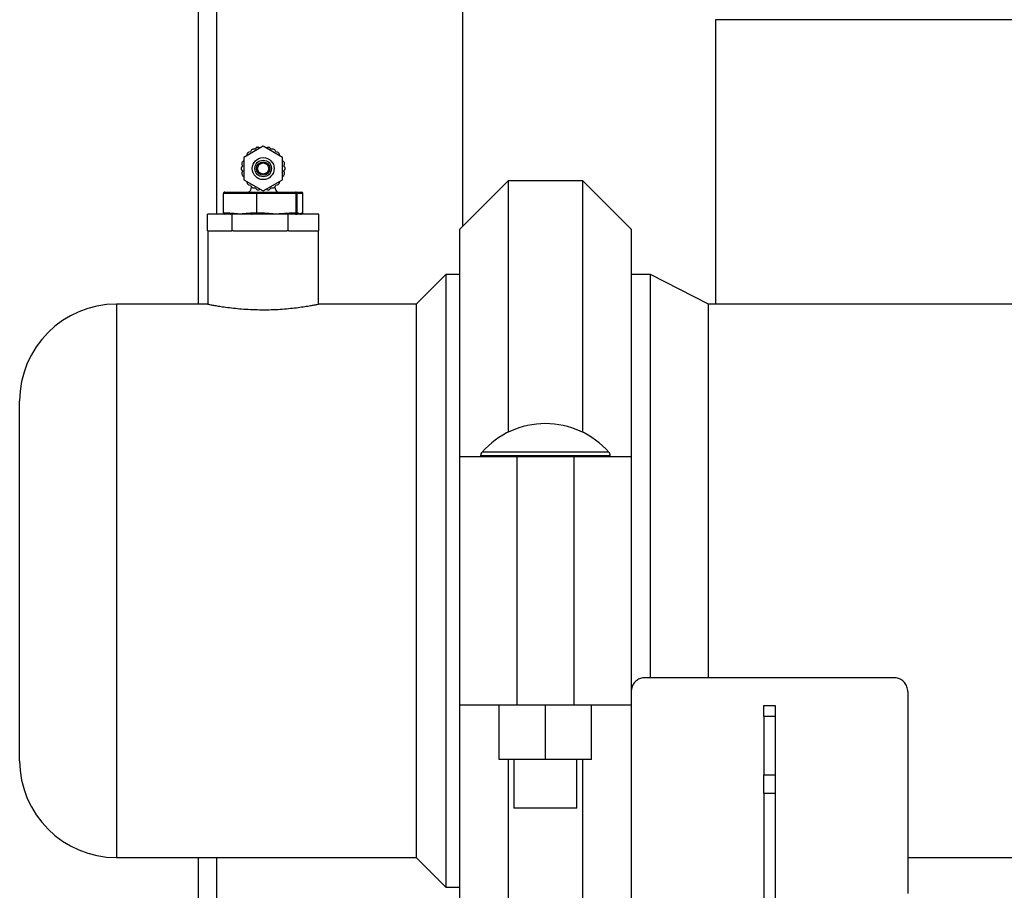
# Model space of a CAD drawing. Units: inches. Extents: x -541 to 1111, y -246 to 169.
# Drawn here: x -456 to -442, y 111 to 123 of the extents above; entities that cross this region are included whole.
import ezdxf

# ---------------------------------------------------------------- set-up
doc = ezdxf.new("R2010")
doc.units = ezdxf.units.IN
doc.header["$MEASUREMENT"] = 0

msp = doc.modelspace()

# ---------------------------------------------------------------- linework, layer by layer
at = {"color": 7, "linetype": 'Continuous', "lineweight": 25}
for p, q in [((-453.079, 133.074), (-453.079, 118.977)), ((-452.817, 133.074), (-452.817, 120.256)), ((-449.313, 120.086), (-449.313, 133.074)), ((-445.718, 123.023), (-445.718, 118.977)), ((-452.155, 121.224), (-452.431, 121.065)), ((-452.255, 121.197), (-452.27, 121.181)), ((-452.255, 121.197), (-452.239, 121.213)), ((-452.239, 121.213), (-452.217, 121.207)), ((-452.195, 121.201), (-452.217, 121.207)), ((-451.879, 121.065), (-452.155, 121.224)), ((-452.093, 121.207), (-452.115, 121.201)), ((-452.04, 121.181), (-452.055, 121.197)), ((-452.431, 121.065), (-452.431, 120.747)), ((-452.384, 121.11), (-452.391, 121.088)), ((-452.336, 121.143), (-452.356, 121.138)), ((-452.325, 121.162), (-452.336, 121.143)), ((-452.27, 121.181), (-452.291, 121.181)), ((-452.019, 121.181), (-452.04, 121.181)), ((-451.974, 121.143), (-451.984, 121.162)), ((-451.953, 121.138), (-451.974, 121.143)), ((-451.919, 121.088), (-451.925, 121.11)), ((-451.879, 120.747), (-451.879, 121.065)), ((-452.451, 120.944), (-452.462, 120.926)), ((-452.457, 120.964), (-452.451, 120.944)), ((-452.431, 121.019), (-452.447, 121.002)), ((-451.863, 121.002), (-451.879, 121.019)), ((-451.859, 120.944), (-451.853, 120.964)), ((-451.848, 120.926), (-451.859, 120.944)), ((-452.462, 120.886), (-452.451, 120.868)), ((-452.451, 120.868), (-452.457, 120.847)), ((-452.447, 120.809), (-452.431, 120.793)), ((-451.879, 120.793), (-451.863, 120.809)), ((-451.859, 120.868), (-451.848, 120.886)), ((-451.853, 120.847), (-451.859, 120.868)), ((-452.431, 120.747), (-452.155, 120.588)), ((-452.391, 120.724), (-452.384, 120.701)), ((-452.356, 120.674), (-452.336, 120.668)), ((-452.336, 120.668), (-452.325, 120.65)), ((-452.322, 120.645), (-452.322, 120.639)), ((-452.291, 120.63), (-452.27, 120.63)), ((-452.27, 120.63), (-452.255, 120.615)), ((-452.155, 120.588), (-451.879, 120.747)), ((-452.055, 120.615), (-452.04, 120.63)), ((-452.04, 120.63), (-452.019, 120.63)), ((-451.988, 120.639), (-451.988, 120.645)), ((-451.984, 120.65), (-451.974, 120.668)), ((-451.974, 120.668), (-451.953, 120.674)), ((-451.925, 120.701), (-451.919, 120.724)), ((-448.67, 120.73), (-449.359, 120.041)), ((-447.607, 120.73), (-448.67, 120.73)), ((-448.67, 120.73), (-448.67, 117.153)), ((-446.919, 120.041), (-447.607, 120.73)), ((-447.607, 117.153), (-447.607, 120.73)), ((-452.243, 120.552), (-452.721, 120.552)), ((-452.721, 120.276), (-452.721, 120.552)), ((-452.7, 120.571), (-452.239, 120.571)), ((-451.687, 120.552), (-452.243, 120.552)), ((-452.243, 120.276), (-452.243, 120.552)), ((-452.239, 120.571), (-451.695, 120.571)), ((-452.217, 120.605), (-452.195, 120.611)), ((-452.115, 120.611), (-452.093, 120.605)), ((-451.695, 120.571), (-451.61, 120.571)), ((-451.687, 120.276), (-451.687, 120.552)), ((-451.675, 120.552), (-451.687, 120.552)), ((-451.675, 120.552), (-451.675, 120.276)), ((-451.591, 120.552), (-451.675, 120.552)), ((-451.591, 120.276), (-451.591, 120.552)), ((-451.59, 120.276), (-451.59, 120.552)), ((-452.949, 120.02), (-452.949, 120.256)), ((-452.594, 120.256), (-452.949, 120.256)), ((-452.721, 120.276), (-452.629, 120.276)), ((-452.629, 120.276), (-452.573, 120.27)), ((-452.594, 120.02), (-452.594, 120.256)), ((-451.8, 120.256), (-452.594, 120.256)), ((-452.39, 120.27), (-452.335, 120.276)), ((-452.335, 120.276), (-452.243, 120.276)), ((-452.243, 120.276), (-452.134, 120.276)), ((-452.134, 120.276), (-452.068, 120.27)), ((-451.851, 120.27), (-451.786, 120.276)), ((-451.8, 120.02), (-451.8, 120.256)), ((-451.361, 120.256), (-451.8, 120.256)), ((-451.786, 120.276), (-451.687, 120.276)), ((-451.675, 120.276), (-451.687, 120.276)), ((-451.675, 120.276), (-451.66, 120.276)), ((-451.66, 120.276), (-451.65, 120.27)), ((-451.616, 120.27), (-451.606, 120.276)), ((-451.606, 120.276), (-451.591, 120.276)), ((-451.361, 120.02), (-451.361, 120.256)), ((-452.942, 120.02), (-452.949, 120.02)), ((-452.942, 120.02), (-452.942, 118.977)), ((-452.942, 120.02), (-452.602, 120.02)), ((-452.594, 120.02), (-452.602, 120.02)), ((-452.578, 120.02), (-452.594, 120.02)), ((-452.578, 120.02), (-451.817, 120.02)), ((-451.8, 120.02), (-451.817, 120.02)), ((-451.791, 120.02), (-451.8, 120.02)), ((-451.791, 120.02), (-451.37, 120.02)), ((-451.361, 120.02), (-451.37, 120.02)), ((-451.368, 118.976), (-451.368, 120.02)), ((-449.359, 116.808), (-449.359, 120.041)), ((-446.919, 120.041), (-446.919, 116.808)), ((-449.557, 119.396), (-449.976, 118.977)), ((-449.36, 119.396), (-449.557, 119.396)), ((-449.557, 119.396), (-449.557, 110.683)), ((-449.36, 119.396), (-449.36, 110.683)), ((-446.643, 119.396), (-446.919, 119.396)), ((-445.817, 118.977), (-446.643, 119.396)), ((-446.643, 113.662), (-446.643, 119.396)), ((-449.359, 119.272), (-449.36, 119.272)), ((-452.942, 118.977), (-454.242, 118.977)), ((-449.976, 118.977), (-451.369, 118.977)), ((-449.976, 118.977), (-449.976, 111.103)), ((-346.525, 118.977), (-445.817, 118.977)), ((-445.817, 113.662), (-445.817, 118.977)), ((-455.62, 112.481), (-455.62, 117.599)), ((-449.359, 113.272), (-449.359, 116.808)), ((-449.359, 116.808), (-448.545, 116.808)), ((-449.061, 116.818), (-449.061, 116.808)), ((-448.545, 116.808), (-448.545, 113.272)), ((-448.545, 116.808), (-448.435, 116.808)), ((-448.435, 116.808), (-447.843, 116.808)), ((-447.843, 116.808), (-447.732, 116.808)), ((-447.732, 113.272), (-447.732, 116.808)), ((-447.732, 116.808), (-446.919, 116.808)), ((-447.217, 116.808), (-447.217, 116.818)), ((-446.919, 116.808), (-446.919, 113.272)), ((-443.179, 113.662), (-446.722, 113.662)), ((-442.982, 113.465), (-442.982, 110.591)), ((-448.545, 113.272), (-449.359, 113.272)), ((-449.359, 110.039), (-449.359, 113.272)), ((-448.795, 112.496), (-448.795, 113.272)), ((-447.732, 113.272), (-448.545, 113.272)), ((-448.139, 112.496), (-448.139, 113.272)), ((-446.919, 113.272), (-447.732, 113.272)), ((-447.482, 112.496), (-447.482, 113.272)), ((-446.919, 113.272), (-446.919, 110.039)), ((-445.029, 113.268), (-444.871, 113.268)), ((-445.029, 113.111), (-445.029, 113.268)), ((-444.871, 113.268), (-444.871, 113.111)), ((-444.871, 113.111), (-445.029, 113.111)), ((-445.029, 113.111), (-445.029, 112.282)), ((-444.871, 113.111), (-444.871, 112.282)), ((-448.139, 112.496), (-448.795, 112.496)), ((-448.67, 112.496), (-448.67, 109.35)), ((-448.586, 112.496), (-448.586, 111.808)), ((-447.482, 112.496), (-448.139, 112.496)), ((-447.691, 111.808), (-447.691, 112.496)), ((-447.607, 109.35), (-447.607, 112.496)), ((-445.029, 112.282), (-444.871, 112.282)), ((-445.029, 112.013), (-445.029, 112.282)), ((-444.871, 112.282), (-444.871, 112.013)), ((-444.871, 112.013), (-445.029, 112.013)), ((-445.029, 112.013), (-445.029, 108.748)), ((-444.871, 112.013), (-444.871, 108.748)), ((-447.691, 111.808), (-448.586, 111.808)), ((-454.242, 111.103), (-449.976, 111.103)), ((-453.079, 111.103), (-453.079, 87.011)), ((-452.817, 111.103), (-452.817, 87.011)), ((-449.976, 111.103), (-449.557, 110.683)), ((-442.982, 111.103), (-402.906, 111.103)), ((-449.557, 110.683), (-449.36, 110.683)), ((-449.36, 110.808), (-449.359, 110.808))]:
    msp.add_line(p, q, dxfattribs=at)
at = {"color": 8, "linetype": 'Continuous', "lineweight": 25}
for p, q in [((-398.592, 123.023), (-445.718, 123.023)), ((-452.322, 120.639), (-452.317, 120.639)), ((-451.993, 120.639), (-451.988, 120.639)), ((-451.591, 120.552), (-451.59, 120.552)), ((-451.591, 120.276), (-451.59, 120.276)), ((-454.242, 118.977), (-454.242, 111.103)), ((-447.237, 116.871), (-449.041, 116.871)), ((-447.217, 116.818), (-449.061, 116.818))]:
    msp.add_line(p, q, dxfattribs=at)
at = {"color": 7, "linetype": 'Continuous', "lineweight": 25, "flags": 128}
for points in [[(-451.695, 120.571), (-451.693, 120.571), (-451.692, 120.57), (-451.691, 120.568), (-451.689, 120.566), (-451.689, 120.563), (-451.688, 120.559), (-451.687, 120.555), (-451.687, 120.552)], [(-452.629, 120.276), (-452.629, 120.272), (-452.628, 120.268), (-452.627, 120.265), (-452.625, 120.262), (-452.623, 120.26), (-452.621, 120.258), (-452.619, 120.257), (-452.617, 120.256)], [(-452.335, 120.276), (-452.334, 120.272), (-452.334, 120.268), (-452.333, 120.265), (-452.331, 120.262), (-452.329, 120.26), (-452.327, 120.258), (-452.325, 120.257), (-452.322, 120.256)], [(-452.134, 120.276), (-452.134, 120.272), (-452.134, 120.268), (-452.135, 120.265), (-452.136, 120.262), (-452.137, 120.26), (-452.138, 120.258), (-452.14, 120.257), (-452.141, 120.256)], [(-451.786, 120.276), (-451.786, 120.272), (-451.786, 120.268), (-451.787, 120.265), (-451.788, 120.262), (-451.789, 120.26), (-451.79, 120.258), (-451.791, 120.257), (-451.793, 120.256)], [(-451.695, 120.256), (-451.693, 120.257), (-451.692, 120.258), (-451.691, 120.26), (-451.689, 120.262), (-451.689, 120.265), (-451.688, 120.268), (-451.687, 120.272), (-451.687, 120.276)]]:
    msp.add_lwpolyline(points, dxfattribs=at)
at = {"color": 7, "linetype": 'Continuous', "lineweight": 25}
for radius in [0.157, 0.118, 0.0955, 0.0787]:
    msp.add_circle((-452.155, 120.906), radius, dxfattribs=at)
for centre, radius, start, end in [((-452.287, 121.221), 0.0394, 270, 315.3793), ((-452.227, 121.169), 0.0394, 75.3793, 135.3793), ((-452.083, 121.169), 0.0394, 44.6207, 104.6207), ((-452.347, 121.1), 0.0394, 104.6207, 164.6207), ((-452.291, 121.142), 0.0394, 90, 150), ((-452.019, 121.142), 0.0394, 30, 90), ((-451.963, 121.1), 0.0394, 15.3793, 75.3793), ((-452.428, 120.906), 0.0394, 150, 210), ((-452.419, 120.975), 0.0394, 135.3793, 195.3793), ((-451.891, 120.975), 0.0394, 344.6207, 44.6207), ((-451.882, 120.906), 0.0394, 330, 30), ((-452.419, 120.837), 0.0394, 164.6207, 224.6207), ((-451.891, 120.837), 0.0394, 315.3793, 15.3793), ((-452.347, 120.712), 0.0394, 195.3793, 255.3793), ((-452.401, 120.639), 0.0787, 300, 360), ((-452.291, 120.67), 0.0394, 210, 270), ((-452.019, 120.67), 0.0394, 270, 330), ((-451.909, 120.639), 0.0787, 180, 240), ((-451.963, 120.712), 0.0394, 284.6207, 344.6207), ((-452.227, 120.643), 0.0394, 224.6207, 284.6207), ((-452.083, 120.643), 0.0394, 255.3793, 315.3793), ((-451.695, 120.552), 0.0196, 359.7027, 89.7207), ((-451.61, 120.552), 0.0197, 360, 90), ((-451.61, 120.552), 0.0196, 359.7027, 89.693), ((-451.695, 120.276), 0.0196, 270.2891, 0.2944), ((-451.679, 120.276), 0.0196, 270.3011, 0.31), ((-451.625, 120.276), 0.0196, 270.2891, 0.2944), ((-451.61, 120.276), 0.0197, 270, 360), ((-451.61, 120.276), 0.0196, 270.3168, 0.2943), ((-454.242, 117.599), 1.378, 90, 180), ((-448.139, 116.072), 1.205, 41.5599, 138.4401), ((-448.981, 116.818), 0.08, 138.4401, 180), ((-447.297, 116.818), 0.08, 360, 41.5599), ((-454.242, 112.481), 1.378, 180, 270)]:
    msp.add_arc(centre, radius, start, end, dxfattribs=at)
at = {"color": 8, "linetype": 'Continuous', "lineweight": 25}
for centre, radius, start, end in [((-452.55, 120.267), 0.0236, 171.6006, 206.8385), ((-452.362, 120.273), 0.0279, 184.7531, 216.1102), ((-452.11, 120.275), 0.0421, 334.1042, 354.1813), ((-451.887, 120.265), 0.0361, 346.6983, 9.2632), ((-451.67, 120.271), 0.0201, 313.3929, 358.4984), ((-451.635, 120.27), 0.0193, 314.5539, 1.1419)]:
    msp.add_arc(centre, radius, start, end, dxfattribs=at)
at = {"color": 7, "linetype": 'Continuous', "lineweight": 25}
for centre, major_axis, ratio, start_param, end_param in [((-452.7, 120.552), (0.0211, 0), 0.932213, 1.570796, 3.141593), ((-452.239, 120.552), (0, 0.0197), 0.166277, 0, 1.570796), ((-452.7, 120.276), (0.0211, 0), 0.932213, 3.141593, 4.712389), ((-452.239, 120.276), (0, 0.0197), 0.166277, 1.570796, 3.141593)]:
    msp.add_ellipse(centre, major_axis=major_axis, ratio=ratio, start_param=start_param, end_param=end_param, dxfattribs=at)
for points, knots in [([(-452.573, 120.27), (-452.552, 120.268), (-452.511, 120.262), (-452.449, 120.263), (-452.41, 120.268), (-452.39, 120.27)], [0, 0, 0, 0, 0.350365, 0.677603, 1, 1, 1, 1]), ([(-452.068, 120.27), (-452.043, 120.268), (-451.994, 120.262), (-451.921, 120.263), (-451.874, 120.268), (-451.851, 120.27)], [0, 0, 0, 0, 0.350349, 0.677607, 1, 1, 1, 1]), ([(-451.65, 120.27), (-451.646, 120.268), (-451.638, 120.262), (-451.627, 120.263), (-451.62, 120.268), (-451.616, 120.27)], [0, 0, 0, 0, 0.350357, 0.677578, 1, 1, 1, 1]), ([(-452.942, 118.977), (-452.94, 118.976), (-452.936, 118.976), (-452.903, 118.969), (-452.85, 118.959), (-452.777, 118.947), (-452.687, 118.933), (-452.582, 118.92), (-452.463, 118.909), (-452.337, 118.901), (-452.204, 118.897), (-452.073, 118.897), (-451.943, 118.902), (-451.821, 118.911), (-451.707, 118.923), (-451.605, 118.936), (-451.518, 118.949), (-451.448, 118.961), (-451.398, 118.971), (-451.371, 118.976), (-451.37, 118.976), (-451.369, 118.976)], [0, 0, 0, 0, 0.052207, 0.105947, 0.158148, 0.211831, 0.264664, 0.319001, 0.372278, 0.427143, 0.479714, 0.53386, 0.585668, 0.638962, 0.691141, 0.744783, 0.797885, 0.852517, 0.905668, 0.960411, 1, 1, 1, 1]), ([(-446.722, 113.662), (-446.743, 113.66), (-446.786, 113.656), (-446.843, 113.624), (-446.887, 113.578), (-446.914, 113.522), (-446.917, 113.483), (-446.919, 113.465)], [0, 0, 0, 0, 0.200326, 0.400529, 0.604558, 0.81822, 1, 1, 1, 1]), ([(-442.982, 113.465), (-442.984, 113.488), (-442.989, 113.534), (-443.026, 113.596), (-443.08, 113.64), (-443.135, 113.66), (-443.168, 113.661), (-443.179, 113.662)], [0, 0, 0, 0, 0.232024, 0.464388, 0.687309, 0.897581, 1, 1, 1, 1])]:
    msp.add_open_spline(points, degree=3, knots=knots, dxfattribs=at)

doc.saveas('drawing.dxf')
